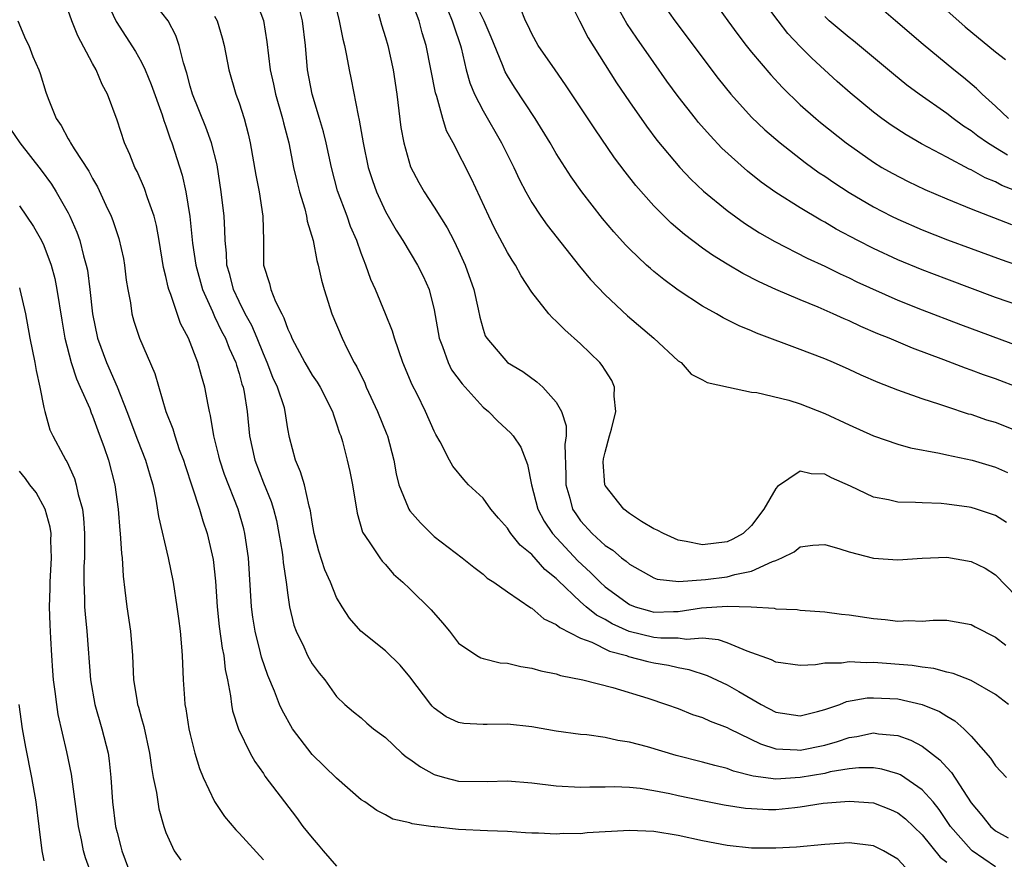
# Model space of a CAD drawing. Units: inches. Extents: x 2577000 to 2580000, y 1524000 to 1527000.
# Drawn here: x 2577389 to 2577470, y 1525300 to 1525369 of the extents above; entities that cross this region are included whole.
import ezdxf

# ---------------------------------------------------------------- set-up
doc = ezdxf.new("R2010")
doc.units = ezdxf.units.IN
doc.header["$MEASUREMENT"] = 0
doc.layers.add('LD25771524_2ft', color=53, linetype='Continuous')

msp = doc.modelspace()

# ---------------------------------------------------------------- linework, layer by layer
at = {"layer": 'LD25771524_2ft'}
for points, elevation in [([(2577395.987, 1525371), (2577396.942, 1525368.942), (2577398.51, 1525366.51), (2577399, 1525365.632), (2577399.305, 1525365), (2577399.802, 1525363.802), (2577400.691, 1525361.309), (2577400.835, 1525360.835), (2577401, 1525360.409), (2577401.344, 1525359.344), (2577401.487, 1525359), (2577402.35, 1525356.35), (2577402.65, 1525355), (2577402.981, 1525352.982), (2577403.197, 1525350.803), (2577403.45, 1525349), (2577404.001, 1525347), (2577404.819, 1525345.181), (2577404.922, 1525344.922), (2577405, 1525344.785), (2577405.573, 1525343.572), (2577405.885, 1525343), (2577406.191, 1525342.191), (2577406.732, 1525341), (2577406.786, 1525340.786), (2577407, 1525340.122), (2577407.237, 1525339.237), (2577407.326, 1525339), (2577407.417, 1525338.583), (2577407.663, 1525337), (2577407.86, 1525335), (2577408.292, 1525333), (2577409, 1525331.138), (2577409.625, 1525329.625), (2577409.815, 1525329), (2577410.063, 1525328.063), (2577410.272, 1525327), (2577410.523, 1525325.477), (2577410.59, 1525325), (2577410.618, 1525324.618), (2577410.863, 1525323), (2577411, 1525321.938), (2577411.15, 1525321), (2577411.501, 1525319.501), (2577411.67, 1525319), (2577412.301, 1525317.699), (2577412.615, 1525317), (2577413, 1525316.314), (2577413.562, 1525315.562), (2577414.042, 1525315), (2577415, 1525313.643), (2577415.685, 1525313), (2577416.393, 1525312.393), (2577417, 1525311.902), (2577417.469, 1525311.47), (2577418.032, 1525311), (2577419, 1525310.291), (2577420.355, 1525309), (2577420.701, 1525308.701), (2577421, 1525308.514), (2577421.87, 1525307.87), (2577423, 1525307.255), (2577423.844, 1525307), (2577425, 1525306.705), (2577427.334, 1525306.665), (2577429, 1525306.726), (2577431, 1525306.577), (2577433, 1525306.335), (2577435, 1525306.224), (2577435.753, 1525306.247), (2577437, 1525306.242), (2577437.74, 1525306.26), (2577439, 1525306.201), (2577439.874, 1525306.126), (2577441, 1525305.95), (2577442.298, 1525305.702), (2577443, 1525305.539), (2577445, 1525305.119), (2577446.775, 1525304.775), (2577448.499, 1525304.499), (2577449, 1525304.454), (2577450.393, 1525304.393), (2577451, 1525304.389), (2577452.555, 1525304.555), (2577453, 1525304.587), (2577454.889, 1525304.888), (2577457, 1525305.074), (2577459, 1525304.92), (2577460.386, 1525304.386), (2577461, 1525304.121), (2577461.63, 1525303.63), (2577463, 1525302.319), (2577464.475, 1525300.475), (2577465, 1525300.067)], 8152), ([(2577469, 1525299.689), (2577467.076, 1525301), (2577467, 1525301.066), (2577465.309, 1525303), (2577464.392, 1525304.392), (2577463.88, 1525305), (2577463, 1525305.996), (2577461.214, 1525307.214), (2577461, 1525307.315), (2577459.696, 1525307.696), (2577459, 1525307.807), (2577457.804, 1525307.804), (2577457, 1525307.708), (2577455.456, 1525307.456), (2577455, 1525307.345), (2577453.004, 1525306.996), (2577451, 1525306.876), (2577449.127, 1525307.127), (2577447.53, 1525307.53), (2577447, 1525307.739), (2577445.985, 1525307.985), (2577445, 1525308.269), (2577442.818, 1525308.818), (2577440.485, 1525309.515), (2577439, 1525309.909), (2577438.044, 1525310.045), (2577437, 1525310.289), (2577435.498, 1525310.502), (2577435, 1525310.538), (2577433, 1525310.805), (2577431, 1525311.16), (2577429, 1525311.385), (2577427.345, 1525311.345), (2577427, 1525311.349), (2577425.434, 1525311.434), (2577425, 1525311.502), (2577423.989, 1525311.989), (2577423, 1525312.682), (2577422.841, 1525312.841), (2577422.712, 1525313), (2577421, 1525315.242), (2577420.212, 1525316.212), (2577419, 1525317.392), (2577416.979, 1525319), (2577416.05, 1525320.05), (2577415.442, 1525321), (2577415, 1525321.746), (2577414.485, 1525323), (2577414.023, 1525324.023), (2577413.542, 1525325.542), (2577413.158, 1525327), (2577413, 1525327.918), (2577412.863, 1525328.864), (2577412.756, 1525329.244), (2577412.36, 1525331), (2577412.049, 1525332.049), (2577411.619, 1525333), (2577411.137, 1525334.863), (2577411, 1525335.572), (2577410.79, 1525337), (2577410.716, 1525337.284), (2577410.152, 1525339), (2577409.775, 1525339.776), (2577409.312, 1525341), (2577409, 1525341.717), (2577408.487, 1525343), (2577408.04, 1525344.039), (2577407.515, 1525345), (2577407, 1525346.014), (2577406.536, 1525347), (2577406.234, 1525348.234), (2577406.008, 1525349), (2577405.975, 1525349.975), (2577405.856, 1525351), (2577405.843, 1525351.843), (2577405.77, 1525353), (2577405.549, 1525355), (2577405.203, 1525357.203), (2577404.745, 1525359), (2577404.284, 1525360.284), (2577403.195, 1525363), (2577403, 1525363.659), (2577402.722, 1525364.722), (2577402.44, 1525365.56), (2577402.09, 1525367), (2577401.808, 1525367.808), (2577401.193, 1525369), (2577399.64, 1525371)], 8154), ([(2577408.26, 1525371), (2577409, 1525369.026), (2577409.292, 1525367.292), (2577409.561, 1525365), (2577409.829, 1525363.829), (2577409.991, 1525363), (2577410.576, 1525361), (2577410.65, 1525360.651), (2577411.081, 1525359), (2577411.475, 1525357), (2577411.761, 1525355.761), (2577411.959, 1525355), (2577412.383, 1525353.617), (2577412.536, 1525353), (2577412.586, 1525352.586), (2577413.068, 1525351), (2577413.371, 1525349.371), (2577413.487, 1525349), (2577413.756, 1525347.756), (2577413.966, 1525347), (2577414.604, 1525345), (2577415.451, 1525343), (2577415.865, 1525342.135), (2577416.449, 1525341), (2577416.658, 1525340.658), (2577417.311, 1525339.311), (2577417.431, 1525339), (2577418.36, 1525337), (2577419.123, 1525335.122), (2577419.167, 1525335), (2577419.681, 1525333), (2577419.885, 1525331.885), (2577420.1, 1525331), (2577420.861, 1525329.138), (2577420.906, 1525329), (2577421, 1525328.857), (2577421.86, 1525327.86), (2577423, 1525326.742), (2577425.29, 1525325), (2577426.242, 1525324.242), (2577427, 1525323.669), (2577427.345, 1525323.345), (2577427.897, 1525323), (2577429, 1525322.206), (2577430.905, 1525320.905), (2577431, 1525320.869), (2577431.995, 1525319.995), (2577433, 1525319.555), (2577433.285, 1525319.285), (2577435, 1525318.42), (2577435.909, 1525318.091), (2577437.367, 1525317.367), (2577438.749, 1525317), (2577438.928, 1525316.928), (2577440.504, 1525316.504), (2577441, 1525316.395), (2577442.209, 1525316.209), (2577443, 1525316.008), (2577443.864, 1525315.864), (2577445.369, 1525315.369), (2577447, 1525314.609), (2577447.955, 1525314.045), (2577449.801, 1525313), (2577451, 1525312.371), (2577453, 1525312.057), (2577454.411, 1525312.411), (2577455, 1525312.573), (2577456.232, 1525313), (2577456.78, 1525313.22), (2577458.48, 1525313.52), (2577459, 1525313.543), (2577461, 1525313.44), (2577462.985, 1525312.985), (2577464.409, 1525312.409), (2577465, 1525312.021), (2577465.659, 1525311.658), (2577466.396, 1525311), (2577467, 1525310.389), (2577468.594, 1525308.594), (2577469, 1525307.968), (2577469.896, 1525307)], 8158), ([(2577470.059, 1525313), (2577469, 1525313.798), (2577467, 1525314.952), (2577465.537, 1525315.538), (2577465, 1525315.649), (2577463.943, 1525315.943), (2577463, 1525316.039), (2577462.18, 1525316.18), (2577459, 1525316.434), (2577458.406, 1525316.406), (2577457, 1525316.482), (2577456.38, 1525316.38), (2577455, 1525316.368), (2577454.239, 1525316.239), (2577453, 1525316.189), (2577451, 1525316.453), (2577450.646, 1525316.646), (2577448.647, 1525317.353), (2577447, 1525318.05), (2577446.295, 1525318.295), (2577445, 1525318.419), (2577443.683, 1525318.317), (2577443, 1525318.409), (2577441.582, 1525318.417), (2577441, 1525318.487), (2577438.965, 1525318.965), (2577437.587, 1525319.587), (2577437, 1525319.942), (2577436.298, 1525320.298), (2577435.45, 1525321), (2577435, 1525321.397), (2577433.152, 1525323.152), (2577433, 1525323.321), (2577432.061, 1525324.061), (2577431, 1525325.276), (2577430.042, 1525326.042), (2577429.286, 1525327), (2577429.165, 1525327.165), (2577429, 1525327.445), (2577428.259, 1525328.259), (2577427.626, 1525329), (2577427, 1525329.886), (2577425.815, 1525331), (2577425.42, 1525331.42), (2577424.512, 1525332.512), (2577424.243, 1525333), (2577423.478, 1525334.522), (2577423.124, 1525335.124), (2577423, 1525335.377), (2577422.296, 1525337), (2577421.587, 1525338.413), (2577421.179, 1525339.178), (2577420.435, 1525341), (2577419.739, 1525343), (2577419.575, 1525343.575), (2577419.017, 1525345), (2577418.187, 1525347), (2577417.802, 1525347.802), (2577417.393, 1525349), (2577417, 1525349.974), (2577416.644, 1525351), (2577416.147, 1525352.147), (2577415.857, 1525353), (2577415.082, 1525355.082), (2577414.57, 1525357), (2577414.153, 1525359), (2577413.924, 1525359.924), (2577413.609, 1525361), (2577412.988, 1525363), (2577412.625, 1525365), (2577412.457, 1525367), (2577412.198, 1525369), (2577411.713, 1525371)], 8160), ([(2577469.906, 1525327.906), (2577469, 1525328.465), (2577467.437, 1525329), (2577467, 1525329.139), (2577466.834, 1525329.166), (2577465, 1525329.414), (2577464.546, 1525329.454), (2577463, 1525329.5), (2577462.45, 1525329.551), (2577461, 1525329.573), (2577460.243, 1525329.757), (2577459, 1525329.985), (2577457.127, 1525330.873), (2577455.571, 1525331.571), (2577455, 1525331.862), (2577453.884, 1525331.885), (2577453, 1525332.095), (2577451.142, 1525330.858), (2577451, 1525330.678), (2577450.026, 1525329), (2577449, 1525327.665), (2577448.329, 1525327), (2577447.478, 1525326.522), (2577447, 1525326.313), (2577445, 1525326.059), (2577443.648, 1525326.352), (2577443, 1525326.45), (2577441.797, 1525327), (2577441.278, 1525327.278), (2577441, 1525327.395), (2577439.996, 1525327.996), (2577439, 1525328.638), (2577438.528, 1525329), (2577437, 1525330.946), (2577436.973, 1525331), (2577436.851, 1525332.852), (2577436.872, 1525333.128), (2577437, 1525333.658), (2577437.373, 1525335), (2577437.539, 1525335.539), (2577437.895, 1525337), (2577437.751, 1525338.249), (2577437.78, 1525339), (2577437.543, 1525339.543), (2577437, 1525340.372), (2577436.767, 1525340.767), (2577436.573, 1525341), (2577435, 1525342.53), (2577433.693, 1525343.694), (2577433, 1525344.405), (2577432.679, 1525344.679), (2577432.403, 1525345), (2577431, 1525346.785), (2577430.119, 1525348.119), (2577429.65, 1525349), (2577429.386, 1525349.386), (2577429, 1525350.032), (2577427.971, 1525351.971), (2577427.469, 1525353), (2577426.052, 1525356.052), (2577424.552, 1525359), (2577424.006, 1525360.006), (2577423.7, 1525361), (2577423.201, 1525362.799), (2577423.097, 1525363.097), (2577422.338, 1525367), (2577422.022, 1525368.022), (2577421.758, 1525369), (2577421.027, 1525370.973)], 8166), ([(2577471, 1525335.307), (2577469, 1525336.088), (2577468.298, 1525336.298), (2577467, 1525336.738), (2577466.791, 1525336.791), (2577465, 1525337.372), (2577464.427, 1525337.573), (2577463, 1525338.026), (2577461.391, 1525338.609), (2577461, 1525338.736), (2577459.377, 1525339.377), (2577457.982, 1525339.983), (2577457, 1525340.439), (2577455.731, 1525341), (2577455, 1525341.308), (2577453.772, 1525341.772), (2577453, 1525342.088), (2577449.414, 1525343.414), (2577449, 1525343.603), (2577448.005, 1525344.005), (2577446.676, 1525344.675), (2577446.129, 1525345), (2577445, 1525345.626), (2577443, 1525346.949), (2577441.81, 1525347.81), (2577441, 1525348.476), (2577440.714, 1525348.714), (2577440.405, 1525349), (2577439, 1525350.318), (2577438.662, 1525350.662), (2577437.716, 1525351.716), (2577436.802, 1525352.801), (2577435.093, 1525355), (2577434.229, 1525356.23), (2577433, 1525358.145), (2577432.499, 1525359), (2577431.27, 1525361), (2577429.573, 1525363.573), (2577429, 1525364.5), (2577428.82, 1525364.82), (2577428.601, 1525365.399), (2577427.663, 1525367.663), (2577427.089, 1525369), (2577426.12, 1525371)], 8170), ([(2577433.618, 1525371.617), (2577434.913, 1525369), (2577435.621, 1525367.621), (2577437.943, 1525363.943), (2577439, 1525362.381), (2577440.384, 1525360.384), (2577441.243, 1525359.243), (2577443.129, 1525357), (2577444.033, 1525356.033), (2577445.061, 1525355.061), (2577447, 1525353.463), (2577448.429, 1525352.429), (2577449.65, 1525351.65), (2577450.928, 1525350.928), (2577453.575, 1525349.575), (2577455, 1525348.911), (2577456.273, 1525348.274), (2577457, 1525347.95), (2577457.636, 1525347.635), (2577461, 1525346.131), (2577463, 1525345.338), (2577466.131, 1525344.131), (2577471, 1525342.323)], 8174), ([(2577471, 1525345.649), (2577469, 1525346.351), (2577465, 1525347.835), (2577463, 1525348.596), (2577461, 1525349.422), (2577459, 1525350.348), (2577457.723, 1525351), (2577455.947, 1525351.946), (2577455, 1525352.512), (2577454.679, 1525352.679), (2577453, 1525353.68), (2577451, 1525354.95), (2577449.799, 1525355.799), (2577448.681, 1525356.681), (2577446.577, 1525358.577), (2577445.602, 1525359.602), (2577444.67, 1525360.671), (2577444.404, 1525361), (2577443, 1525362.806), (2577442.075, 1525364.075), (2577441, 1525365.585), (2577439.599, 1525367.599), (2577438.797, 1525368.797), (2577437.562, 1525371)], 8176), ([(2577441.325, 1525371), (2577442.731, 1525369), (2577446.282, 1525364.282), (2577447.315, 1525363), (2577449, 1525361.128), (2577450.085, 1525360.085), (2577451.344, 1525359), (2577453.398, 1525357.398), (2577454.561, 1525356.561), (2577455, 1525356.279), (2577455.754, 1525355.754), (2577457, 1525354.944), (2577459, 1525353.759), (2577460.485, 1525353), (2577461, 1525352.75), (2577463, 1525351.89), (2577465.07, 1525351.07), (2577467, 1525350.344), (2577469.453, 1525349.453), (2577473, 1525348.23)], 8178), ([(2577445.642, 1525371), (2577447.06, 1525369), (2577447.879, 1525367.879), (2577448.564, 1525367), (2577449, 1525366.447), (2577450.575, 1525364.574), (2577451.538, 1525363.538), (2577453, 1525362.139), (2577454.274, 1525361), (2577454.667, 1525360.667), (2577456.749, 1525359), (2577459, 1525357.422), (2577459.694, 1525357), (2577460.524, 1525356.525), (2577461.841, 1525355.841), (2577463.198, 1525355.197), (2577465, 1525354.421), (2577467, 1525353.599), (2577470.32, 1525352.32)], 8180), ([(2577470.08, 1525361), (2577469, 1525362.009), (2577467.905, 1525363), (2577467.454, 1525363.454), (2577466.372, 1525364.372), (2577465.581, 1525365), (2577463.063, 1525367.063), (2577460.794, 1525369), (2577458.511, 1525371)], 8186), ([(2577473, 1525354.188), (2577469.526, 1525355.526), (2577469, 1525355.824), (2577468.154, 1525356.154), (2577467, 1525356.791), (2577466.852, 1525356.852), (2577465, 1525357.826), (2577462.938, 1525358.938), (2577461.668, 1525359.668), (2577460.458, 1525360.458), (2577459.698, 1525361), (2577459, 1525361.527), (2577457.099, 1525363.099), (2577456.037, 1525364.037), (2577453.943, 1525365.943), (2577453, 1525366.901), (2577451.972, 1525367.971), (2577451.175, 1525369), (2577450.249, 1525370.249)], 8182), ([(2577461.619, 1525299.618), (2577461, 1525300.311), (2577459.808, 1525301), (2577459, 1525301.397), (2577457, 1525301.641), (2577455, 1525301.521), (2577452.702, 1525301.298), (2577451, 1525301.2), (2577449, 1525301.221), (2577447, 1525301.436), (2577445, 1525301.808), (2577443, 1525302.248), (2577441, 1525302.585), (2577439, 1525302.666), (2577435.543, 1525302.457), (2577435, 1525302.399), (2577433.592, 1525302.408), (2577433, 1525302.366), (2577431.548, 1525302.452), (2577431, 1525302.449), (2577430.472, 1525302.472), (2577429, 1525302.566), (2577427.374, 1525302.626), (2577425, 1525302.752), (2577423.044, 1525302.956), (2577422.954, 1525302.953), (2577422.709, 1525303), (2577421.202, 1525303.202), (2577421, 1525303.288), (2577419.594, 1525303.594), (2577419, 1525303.933), (2577418.29, 1525304.29), (2577417.299, 1525305), (2577417, 1525305.187), (2577415, 1525306.94), (2577413, 1525308.884), (2577411.38, 1525311), (2577410.524, 1525312.524), (2577410.321, 1525313), (2577409.909, 1525314.092), (2577409.363, 1525315.364), (2577408.852, 1525316.852), (2577408.772, 1525317.228), (2577408.317, 1525319), (2577408.142, 1525320.142), (2577408.034, 1525321), (2577407.773, 1525325), (2577407.486, 1525327), (2577407.388, 1525327.388), (2577406.921, 1525329), (2577405.821, 1525331.821), (2577405.425, 1525333), (2577405.35, 1525333.35), (2577404.937, 1525335), (2577404.668, 1525336.668), (2577404.576, 1525337), (2577404.457, 1525337.543), (2577404.193, 1525339), (2577403.911, 1525339.911), (2577403.627, 1525341), (2577402.85, 1525343), (2577402.216, 1525344.216), (2577401.41, 1525346.59), (2577401.24, 1525347), (2577401.183, 1525347.183), (2577401, 1525348.063), (2577400.804, 1525348.804), (2577400.454, 1525351), (2577400.238, 1525352.238), (2577400.038, 1525353), (2577399.504, 1525354.496), (2577399.262, 1525355.262), (2577398.651, 1525356.651), (2577398.469, 1525357), (2577398.057, 1525358.057), (2577397.621, 1525359), (2577397, 1525360.864), (2577396.226, 1525363), (2577395.786, 1525363.786), (2577395.296, 1525365), (2577395, 1525365.504), (2577393.782, 1525367.782), (2577393.295, 1525369), (2577393, 1525369.869)], 8150), ([(2577405, 1525369.385), (2577405.204, 1525369), (2577405.626, 1525367.626), (2577405.779, 1525367), (2577406.177, 1525365), (2577406.75, 1525363), (2577407, 1525362.297), (2577407.411, 1525361), (2577407.749, 1525359.749), (2577407.915, 1525359), (2577408.366, 1525356.366), (2577408.641, 1525355), (2577408.963, 1525353), (2577409.003, 1525351), (2577409.013, 1525349), (2577409.491, 1525347.49), (2577409.599, 1525347), (2577409.991, 1525346.009), (2577410.499, 1525345), (2577410.679, 1525344.679), (2577411, 1525343.735), (2577411.244, 1525343.244), (2577411.33, 1525343), (2577412.38, 1525341), (2577413, 1525339.965), (2577413.4, 1525339.4), (2577413.638, 1525339), (2577414.667, 1525337), (2577414.732, 1525336.732), (2577415, 1525335.999), (2577415.234, 1525335.234), (2577415.338, 1525335), (2577415.475, 1525334.525), (2577415.872, 1525333), (2577416.086, 1525332.087), (2577416.29, 1525331), (2577416.672, 1525328.672), (2577417.122, 1525327.122), (2577417.674, 1525326.326), (2577418.547, 1525325), (2577418.744, 1525324.744), (2577419, 1525324.471), (2577419.672, 1525323.673), (2577420.429, 1525323), (2577421, 1525322.467), (2577422.751, 1525320.751), (2577423.681, 1525319.681), (2577424.238, 1525319), (2577425, 1525318.019), (2577426.487, 1525317), (2577426.81, 1525316.81), (2577427, 1525316.752), (2577428.408, 1525316.408), (2577429, 1525316.361), (2577430.101, 1525316.101), (2577431, 1525315.975), (2577431.737, 1525315.737), (2577433, 1525315.49), (2577433.351, 1525315.35), (2577435.178, 1525315), (2577437.624, 1525314.376), (2577440.499, 1525313.501), (2577442.029, 1525313), (2577443, 1525312.65), (2577444.178, 1525312.178), (2577445, 1525311.927), (2577445.622, 1525311.622), (2577447, 1525311.111), (2577447.2, 1525311), (2577449.751, 1525309.752), (2577451, 1525309.359), (2577452.734, 1525309.266), (2577453, 1525309.234), (2577455, 1525309.659), (2577456.049, 1525309.951), (2577457, 1525310.28), (2577457.638, 1525310.362), (2577459, 1525310.657), (2577459.411, 1525310.589), (2577461, 1525310.459), (2577462.07, 1525310.07), (2577463, 1525309.559), (2577464.449, 1525308.449), (2577465, 1525307.818), (2577465.405, 1525307.405), (2577467, 1525304.939), (2577467.881, 1525303.881), (2577468.589, 1525303), (2577469, 1525302.646), (2577470.051, 1525302.051)], 8156), ([(2577415, 1525369.903), (2577415.21, 1525369), (2577415.504, 1525367.505), (2577415.642, 1525367), (2577415.822, 1525366.178), (2577416.024, 1525365), (2577416.194, 1525364.194), (2577416.752, 1525361.248), (2577416.858, 1525360.858), (2577417.183, 1525359), (2577417.597, 1525357), (2577417.931, 1525355.93), (2577418.264, 1525355), (2577419, 1525353.392), (2577419.866, 1525351.866), (2577420.412, 1525351), (2577421.627, 1525349), (2577422.092, 1525348.092), (2577422.575, 1525347), (2577423, 1525345.322), (2577423.415, 1525343), (2577423.683, 1525342.318), (2577424.139, 1525341), (2577424.419, 1525340.419), (2577425.275, 1525339.275), (2577427, 1525337.363), (2577427.443, 1525337), (2577428.205, 1525336.205), (2577429.258, 1525335.258), (2577429.456, 1525335), (2577430.086, 1525334.087), (2577430.497, 1525333), (2577430.653, 1525332.653), (2577430.984, 1525331), (2577431.5, 1525329), (2577432.018, 1525328.018), (2577432.699, 1525327), (2577434.762, 1525324.762), (2577435.807, 1525323.806), (2577436.594, 1525323), (2577437, 1525322.638), (2577439, 1525321.188), (2577439.47, 1525321), (2577440.652, 1525320.652), (2577441, 1525320.564), (2577442.607, 1525320.607), (2577443, 1525320.605), (2577444.907, 1525320.907), (2577447, 1525321.051), (2577448.979, 1525320.979), (2577450.869, 1525320.869), (2577451, 1525320.832), (2577452.758, 1525320.758), (2577453, 1525320.727), (2577455, 1525320.581), (2577456.39, 1525320.39), (2577457, 1525320.332), (2577459, 1525320.032), (2577459.95, 1525319.95), (2577461, 1525319.824), (2577461.861, 1525319.861), (2577463, 1525319.819), (2577463.889, 1525319.889), (2577465, 1525319.894), (2577467, 1525319.546), (2577467.339, 1525319.339), (2577469, 1525318.516), (2577469.855, 1525317.855)], 8162), ([(2577418.421, 1525369.579), (2577418.669, 1525368.669), (2577419, 1525367.641), (2577419.189, 1525367), (2577419.634, 1525365), (2577419.929, 1525363), (2577420.269, 1525360.269), (2577420.494, 1525359), (2577421.056, 1525357.056), (2577421.749, 1525355.749), (2577422.183, 1525355), (2577423, 1525353.754), (2577424.049, 1525352.049), (2577424.597, 1525351), (2577425, 1525350.184), (2577425.544, 1525349), (2577426.238, 1525347), (2577426.609, 1525345.391), (2577426.733, 1525344.733), (2577427, 1525343.742), (2577427.186, 1525343.186), (2577427.303, 1525343), (2577429.011, 1525341.011), (2577430.263, 1525340.263), (2577431.42, 1525339.42), (2577431.888, 1525339), (2577433, 1525337.774), (2577433.438, 1525337), (2577433.819, 1525335.819), (2577433.813, 1525335), (2577433.707, 1525334.293), (2577433.787, 1525331.787), (2577433.778, 1525331), (2577434.112, 1525329.888), (2577434.344, 1525329), (2577434.6, 1525328.6), (2577435, 1525328.029), (2577435.946, 1525327), (2577437, 1525326.024), (2577437.625, 1525325.625), (2577438.354, 1525325), (2577438.736, 1525324.736), (2577439, 1525324.489), (2577441, 1525323.365), (2577441.266, 1525323.266), (2577443.058, 1525323.058), (2577445.229, 1525323.229), (2577447, 1525323.447), (2577447.646, 1525323.647), (2577449, 1525323.907), (2577450.712, 1525324.713), (2577451, 1525324.794), (2577451.491, 1525325), (2577452.505, 1525325.495), (2577453, 1525325.908), (2577454.043, 1525326.043), (2577455, 1525326.102), (2577456.254, 1525325.746), (2577457, 1525325.488), (2577459, 1525324.984), (2577461, 1525324.838), (2577463, 1525324.979), (2577465, 1525325.052), (2577467, 1525324.716), (2577468.15, 1525324.15), (2577469, 1525323.608), (2577469.308, 1525323.308), (2577469.561, 1525323), (2577471, 1525321.577)], 8164), ([(2577424.111, 1525369.889), (2577424.482, 1525369), (2577424.592, 1525368.592), (2577425.144, 1525367), (2577425.204, 1525366.796), (2577425.627, 1525365), (2577425.918, 1525363.919), (2577426.299, 1525363), (2577427, 1525361.626), (2577428.522, 1525359), (2577429.522, 1525357), (2577429.987, 1525355.987), (2577430.509, 1525355), (2577431, 1525354.132), (2577431.746, 1525353), (2577432.262, 1525352.262), (2577434.905, 1525348.905), (2577435.804, 1525347.804), (2577437, 1525346.563), (2577438.849, 1525344.848), (2577440.986, 1525343), (2577443, 1525341.161), (2577443.251, 1525341), (2577444.06, 1525340.06), (2577445, 1525339.6), (2577445.37, 1525339.37), (2577447.113, 1525339), (2577449, 1525338.578), (2577449.439, 1525338.561), (2577452.069, 1525337.931), (2577453, 1525337.637), (2577455, 1525336.846), (2577457, 1525335.906), (2577459, 1525335.011), (2577461, 1525334.313), (2577462.021, 1525334.021), (2577464.414, 1525333.586), (2577465, 1525333.443), (2577467.088, 1525333), (2577469, 1525332.429), (2577469.985, 1525331.985)], 8168), ([(2577471, 1525338.907), (2577469, 1525339.667), (2577468.009, 1525340.009), (2577467, 1525340.391), (2577466.545, 1525340.545), (2577464.762, 1525341.238), (2577462.191, 1525342.191), (2577460.287, 1525343), (2577459.368, 1525343.367), (2577457.964, 1525343.964), (2577457, 1525344.421), (2577456.587, 1525344.587), (2577455.692, 1525345), (2577454.465, 1525345.535), (2577453, 1525346.138), (2577451.002, 1525347.002), (2577449.618, 1525347.618), (2577448.293, 1525348.294), (2577447, 1525349.062), (2577445.802, 1525349.802), (2577445, 1525350.381), (2577443.503, 1525351.503), (2577442.427, 1525352.427), (2577441.848, 1525353), (2577441, 1525353.86), (2577439.517, 1525355.518), (2577438.636, 1525356.636), (2577437.783, 1525357.783), (2577436.153, 1525360.153), (2577433.768, 1525363.768), (2577432.9, 1525365), (2577431.529, 1525367), (2577431, 1525367.932), (2577430.661, 1525368.661), (2577430.479, 1525369), (2577430.06, 1525370.059)], 8172), ([(2577469.991, 1525357.99), (2577469, 1525358.614), (2577468.353, 1525359), (2577467.555, 1525359.555), (2577467, 1525359.988), (2577466.376, 1525360.377), (2577465.528, 1525361), (2577465, 1525361.419), (2577462.737, 1525363), (2577461.739, 1525363.739), (2577460.631, 1525364.631), (2577457.365, 1525367.365), (2577457, 1525367.643), (2577455.375, 1525369), (2577455, 1525369.357)], 8184), ([(2577465, 1525369.845), (2577466.518, 1525368.518), (2577469, 1525366.482), (2577469.827, 1525365.828)], 8188), ([(2577388.878, 1525369), (2577389.508, 1525367.508), (2577389.759, 1525367), (2577390.098, 1525366.098), (2577390.584, 1525365), (2577390.701, 1525364.701), (2577391.17, 1525363.17), (2577391.357, 1525362.643), (2577392.016, 1525361), (2577392.428, 1525360.428), (2577393, 1525359.347), (2577393.134, 1525359.134), (2577393.191, 1525359), (2577393.487, 1525358.512), (2577394.689, 1525356.689), (2577395, 1525356.089), (2577395.402, 1525355.402), (2577396.085, 1525353.915), (2577396.524, 1525353), (2577396.659, 1525352.659), (2577397.162, 1525351.161), (2577397.521, 1525349.521), (2577397.612, 1525349), (2577397.756, 1525347.756), (2577397.873, 1525347), (2577398.098, 1525345.902), (2577398.219, 1525345), (2577398.386, 1525344.386), (2577398.851, 1525343), (2577400.106, 1525340.105), (2577401.012, 1525337), (2577401.576, 1525335.576), (2577401.733, 1525335), (2577402.107, 1525333.893), (2577402.448, 1525333), (2577402.577, 1525332.576), (2577403.169, 1525330.831), (2577403.758, 1525329), (2577404.034, 1525328.034), (2577404.387, 1525327), (2577404.87, 1525324.87), (2577405.081, 1525323.081), (2577405.22, 1525321), (2577405.382, 1525319.382), (2577405.612, 1525317.612), (2577405.745, 1525317), (2577405.859, 1525315.859), (2577406.054, 1525315), (2577406.312, 1525313.688), (2577406.379, 1525313), (2577406.477, 1525312.477), (2577406.955, 1525310.955), (2577407.92, 1525309), (2577408.307, 1525308.307), (2577409, 1525307.322), (2577409.124, 1525307.124), (2577410.714, 1525305), (2577411.719, 1525303.719), (2577412.234, 1525303), (2577413, 1525302.055), (2577413.497, 1525301.497), (2577413.893, 1525301), (2577415, 1525299.742)], 8148), ([(2577388.213, 1525360.213), (2577389.024, 1525359), (2577389.906, 1525357.906), (2577390.778, 1525356.778), (2577391.628, 1525355.629), (2577392.021, 1525355), (2577393, 1525353.266), (2577393.136, 1525353), (2577393.705, 1525351.705), (2577393.95, 1525351), (2577394.259, 1525349.741), (2577394.48, 1525349), (2577394.571, 1525348.571), (2577394.785, 1525347), (2577395.001, 1525345), (2577395.407, 1525343), (2577396.131, 1525341), (2577397.012, 1525339.012), (2577397.811, 1525337), (2577398.668, 1525334.668), (2577399.342, 1525333), (2577399.707, 1525331.707), (2577399.923, 1525331), (2577400.18, 1525329.82), (2577400.402, 1525328.402), (2577401.199, 1525325), (2577401.6, 1525323), (2577401.912, 1525321), (2577402.04, 1525320.039), (2577402.168, 1525319), (2577402.294, 1525317.706), (2577402.346, 1525317), (2577402.43, 1525315), (2577402.526, 1525313.474), (2577402.571, 1525313), (2577402.643, 1525312.643), (2577402.895, 1525311), (2577403, 1525310.535), (2577403.386, 1525309), (2577403.754, 1525307.754), (2577404.064, 1525307), (2577405, 1525305.033), (2577405.81, 1525303.81), (2577406.725, 1525302.725), (2577407, 1525302.451), (2577409, 1525300.254)], 8146), ([(2577389, 1525353.842), (2577389.594, 1525353), (2577390.157, 1525352.157), (2577390.811, 1525351), (2577391, 1525350.592), (2577391.596, 1525349), (2577391.892, 1525347.892), (2577392.074, 1525347), (2577392.475, 1525344.475), (2577392.733, 1525343), (2577393.248, 1525341), (2577393.668, 1525339.668), (2577393.981, 1525339), (2577394.761, 1525337.239), (2577394.89, 1525336.89), (2577395, 1525336.647), (2577395.431, 1525335.431), (2577395.94, 1525334.06), (2577396.3, 1525333), (2577396.829, 1525331), (2577397.092, 1525329), (2577397.236, 1525327.236), (2577397.27, 1525327), (2577397.358, 1525325.358), (2577397.411, 1525325), (2577397.493, 1525323.493), (2577397.649, 1525322.351), (2577397.804, 1525321), (2577398.092, 1525319), (2577398.258, 1525317), (2577398.363, 1525315), (2577398.612, 1525313.388), (2577398.686, 1525313), (2577398.764, 1525312.764), (2577399, 1525311.846), (2577399.189, 1525311.189), (2577399.672, 1525309), (2577399.815, 1525307.815), (2577399.971, 1525307), (2577400.236, 1525305.764), (2577400.333, 1525305), (2577400.435, 1525304.435), (2577400.834, 1525303), (2577401, 1525302.494), (2577401.688, 1525301), (2577402.241, 1525300.241)], 8144), ([(2577389, 1525347.139), (2577389.048, 1525347), (2577389.489, 1525345), (2577389.856, 1525343), (2577390.264, 1525341), (2577390.364, 1525340.364), (2577390.672, 1525339), (2577391, 1525337.334), (2577391.081, 1525337), (2577391.503, 1525335.503), (2577391.747, 1525335), (2577392.575, 1525333.425), (2577392.8, 1525333), (2577392.887, 1525332.887), (2577393.503, 1525331.504), (2577393.654, 1525331), (2577393.811, 1525330.189), (2577394.158, 1525329), (2577394.259, 1525328.26), (2577394.341, 1525327), (2577394.324, 1525325), (2577394.288, 1525324.287), (2577394.277, 1525323), (2577394.343, 1525321.657), (2577394.345, 1525321), (2577394.384, 1525320.384), (2577394.516, 1525319), (2577394.824, 1525315), (2577395.171, 1525313), (2577395.756, 1525311), (2577396.266, 1525309), (2577396.361, 1525308.361), (2577396.494, 1525307), (2577396.627, 1525305), (2577396.887, 1525303), (2577397, 1525302.501), (2577397.316, 1525301.317), (2577397.386, 1525301), (2577398.13, 1525299)], 8142), ([(2577394.931, 1525299), (2577394.41, 1525300.41), (2577394.252, 1525301), (2577394.09, 1525301.909), (2577393.838, 1525303), (2577393.274, 1525307.275), (2577392.894, 1525309.106), (2577392.178, 1525312.178), (2577392.055, 1525313), (2577391.941, 1525314.059), (2577391.806, 1525315), (2577391.739, 1525315.739), (2577391.656, 1525317), (2577391.587, 1525318.413), (2577391.513, 1525319.513), (2577391.475, 1525321), (2577391.519, 1525322.481), (2577391.517, 1525323), (2577391.63, 1525325), (2577391.586, 1525326.414), (2577391.594, 1525327), (2577391.526, 1525327.526), (2577391.099, 1525329), (2577390.37, 1525330.37), (2577389.841, 1525331), (2577389.51, 1525331.51), (2577389, 1525332.101)], 8140), ([(2577388.951, 1525313), (2577389.226, 1525311), (2577389.489, 1525309.489), (2577390, 1525307), (2577390.359, 1525305), (2577390.582, 1525303), (2577390.827, 1525301), (2577391, 1525300.182)], 8138)]:
    msp.add_lwpolyline(points, dxfattribs=dict(at, elevation=elevation))

doc.saveas('drawing.dxf')
